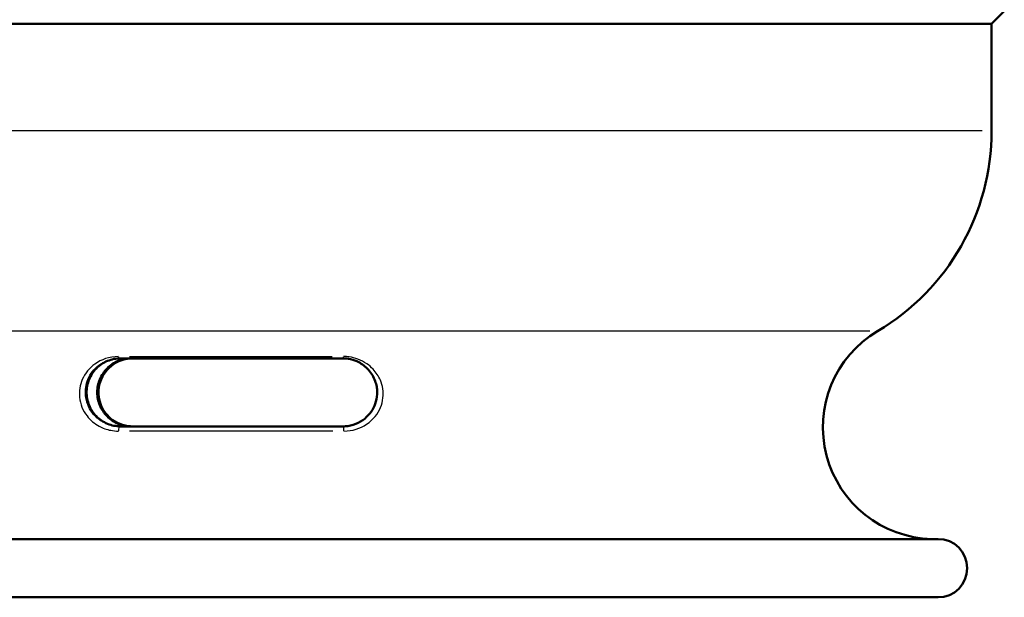
# Model space of a CAD drawing. Units: millimetres. Extents: x 0 to 594, y 0 to 841.
# Drawn here: x 355 to 405, y 287 to 316 of the extents above; entities that cross this region are included whole.
import ezdxf

# ---------------------------------------------------------------- set-up
doc = ezdxf.new("R2010")
doc.units = ezdxf.units.MM
doc.layers.add('Sichtbar (ISO)', color=7, linetype='Continuous', lineweight=50)
doc.layers.add('Sichtbar schmal (ISO)', color=8, linetype='Continuous', lineweight=25, true_color=0x808080)

msp = doc.modelspace()

# ---------------------------------------------------------------- linework, layer by layer
at = {"layer": 'Sichtbar (ISO)'}
for p, q in [((404.537, 316.191), (405.192, 316.845)), ((327.037, 316.191), (404.537, 316.191)), ((404.537, 310.691), (404.537, 316.191)), ((371.184, 298.987), (359.685, 298.987)), ((359.701, 295.487), (371.2, 295.487)), ((401.787, 289.691), (329.787, 289.691)), ((401.787, 286.691), (329.787, 286.691))]:
    msp.add_line(p, q, dxfattribs=at)
for centre, radius, start, end in [((392.537, 310.691), 12, 300.7655, 0), ((401.617, 295.439), 5.75, 120.7655, 268.4876), ((401.787, 288.191), 1.5, 270, 90)]:
    msp.add_arc(centre, radius, start, end, dxfattribs=at)
for points, knots in [([(359.758, 298.987), (359.647, 298.987), (359.533, 298.976), (359.306, 298.932), (359.194, 298.897), (358.977, 298.807), (358.874, 298.75), (358.682, 298.62), (358.594, 298.545), (358.44, 298.389), (358.369, 298.303), (358.244, 298.114), (358.189, 298.011), (358.101, 297.797), (358.068, 297.686), (358.024, 297.46), (358.013, 297.347), (358.013, 297.127), (358.024, 297.014), (358.068, 296.789), (358.101, 296.677), (358.189, 296.463), (358.244, 296.361), (358.369, 296.172), (358.44, 296.085), (358.594, 295.929), (358.682, 295.855), (358.874, 295.724), (358.977, 295.668), (359.194, 295.577), (359.306, 295.543), (359.533, 295.498), (359.647, 295.487), (359.758, 295.487)], [2.664475, 2.664475, 2.664475, 2.664475, 3.00606, 3.00606, 3.347644, 3.347644, 3.689228, 3.689228, 4.030813, 4.030813, 4.360337, 4.360337, 4.689862, 4.689862, 5.019387, 5.019387, 5.348911, 5.348911, 5.678436, 5.678436, 6.007961, 6.007961, 6.337486, 6.337486, 6.66701, 6.66701, 7.008595, 7.008595, 7.350179, 7.350179, 7.691763, 7.691763, 8.033348, 8.033348, 8.033348, 8.033348]), ([(360.318, 295.487), (360.207, 295.487), (360.092, 295.498), (359.864, 295.543), (359.75, 295.577), (359.533, 295.668), (359.428, 295.724), (359.235, 295.855), (359.147, 295.929), (358.992, 296.085), (358.921, 296.172), (358.794, 296.361), (358.739, 296.463), (358.651, 296.677), (358.617, 296.789), (358.573, 297.014), (358.562, 297.127), (358.562, 297.347), (358.573, 297.46), (358.617, 297.686), (358.651, 297.797), (358.739, 298.011), (358.794, 298.114), (358.921, 298.303), (358.992, 298.389), (359.147, 298.545), (359.235, 298.62), (359.428, 298.75), (359.533, 298.807), (359.75, 298.897), (359.864, 298.932), (360.092, 298.976), (360.207, 298.987), (360.318, 298.987)], [2.664475, 2.664475, 2.664475, 2.664475, 3.00606, 3.00606, 3.347644, 3.347644, 3.689228, 3.689228, 4.030813, 4.030813, 4.360337, 4.360337, 4.689862, 4.689862, 5.019387, 5.019387, 5.348911, 5.348911, 5.678436, 5.678436, 6.007961, 6.007961, 6.337486, 6.337486, 6.66701, 6.66701, 7.008595, 7.008595, 7.350179, 7.350179, 7.691763, 7.691763, 8.033348, 8.033348, 8.033348, 8.033348]), ([(360.391, 298.987), (360.255, 298.987), (360.123, 298.971), (359.843, 298.907), (359.699, 298.853), (359.479, 298.737), (359.395, 298.684), (359.229, 298.557), (359.148, 298.482), (358.996, 298.314), (358.927, 298.221), (358.812, 298.026), (358.764, 297.925), (358.692, 297.726), (358.666, 297.629), (358.633, 297.44), (358.625, 297.35), (358.62, 297.095), (358.641, 296.927), (358.728, 296.616), (358.789, 296.474), (358.949, 296.204), (359.05, 296.079), (359.292, 295.848), (359.438, 295.747), (359.766, 295.585), (359.95, 295.529), (360.217, 295.492), (360.296, 295.487), (360.375, 295.487)], [0, 0, 0, 0, 0.0470604, 0.0470604, 0.1047324, 0.1047324, 0.1436525, 0.1436525, 0.1881182, 0.1881182, 0.2346938, 0.2346938, 0.278359, 0.278359, 0.3165624, 0.3165624, 0.349715, 0.349715, 0.4088022, 0.4088022, 0.4615678, 0.4615678, 0.5162719, 0.5162719, 0.5773282, 0.5773282, 0.6438547, 0.6438547, 0.6713796, 0.6713796, 0.6713796, 0.6713796]), ([(371.184, 298.987), (371.32, 298.987), (371.452, 298.971), (371.732, 298.907), (371.876, 298.853), (372.096, 298.737), (372.179, 298.684), (372.346, 298.557), (372.427, 298.482), (372.578, 298.314), (372.647, 298.221), (372.763, 298.026), (372.811, 297.925), (372.883, 297.726), (372.909, 297.629), (372.942, 297.44), (372.95, 297.35), (372.955, 297.095), (372.934, 296.927), (372.847, 296.616), (372.786, 296.474), (372.626, 296.204), (372.525, 296.079), (372.282, 295.848), (372.137, 295.747), (371.809, 295.585), (371.625, 295.529), (371.358, 295.492), (371.279, 295.487), (371.2, 295.487)], [0, 0, 0, 0, 0.0470604, 0.0470604, 0.1047324, 0.1047324, 0.1436525, 0.1436525, 0.1881182, 0.1881182, 0.2346938, 0.2346938, 0.278359, 0.278359, 0.3165624, 0.3165624, 0.349715, 0.349715, 0.4088022, 0.4088022, 0.4615678, 0.4615678, 0.5162719, 0.5162719, 0.5773282, 0.5773282, 0.6438547, 0.6438547, 0.6713796, 0.6713796, 0.6713796, 0.6713796])]:
    msp.add_open_spline(points, degree=3, knots=knots, dxfattribs=at)
at = {"layer": 'Sichtbar schmal (ISO)'}
for p, q in [((404.06, 310.691), (327.515, 310.691)), ((398.271, 300.38), (333.304, 300.38)), ((360.219, 299.079), (370.644, 299.079)), ((370.671, 295.246), (360.222, 295.246))]:
    msp.add_line(p, q, dxfattribs=at)
for centre, major_axis, ratio, start_param, end_param in [((359.685, 299.237), (0, -0.25), 0.195684, 5.442149, 6.23892), ((371.184, 299.237), (0, -0.25), 0.173059, 0.044265, 0.841037), ((359.701, 295.237), (0, 0.25), 0.204021, 0.076859, 1.46032), ((371.2, 295.237), (0, 0.25), 0.181433, 4.822865, 6.206326)]:
    msp.add_ellipse(centre, major_axis=major_axis, ratio=ratio, start_param=start_param, end_param=end_param, dxfattribs=at)
for points, knots in [([(359.647, 299.079), (359.183, 299.079), (358.765, 298.926), (358.155, 298.489), (357.932, 298.218), (357.673, 297.62), (357.616, 297.306), (357.681, 296.644), (357.816, 296.301), (358.202, 295.805), (358.416, 295.625), (358.843, 295.395), (359.045, 295.323), (359.383, 295.258), (359.517, 295.246), (359.65, 295.246)], [-0.6713801, -0.6713801, -0.6713801, -0.6713801, -0.5302372, -0.5302372, -0.4047475, -0.4047475, -0.299264, -0.299264, -0.1896744, -0.1896744, -0.1053747, -0.1053747, -0.0405287, -0.0405287, 0, 0, 0, 0]), ([(359.701, 295.487), (359.585, 295.487), (359.47, 295.499), (359.176, 295.558), (359.001, 295.623), (358.631, 295.834), (358.445, 295.998), (358.109, 296.451), (357.992, 296.764), (357.932, 297.368), (357.981, 297.655), (358.201, 298.201), (358.393, 298.449), (358.919, 298.848), (359.281, 298.987), (359.685, 298.987)], [0, 0, 0, 0, 0.0405287, 0.0405287, 0.1053747, 0.1053747, 0.1896744, 0.1896744, 0.299264, 0.299264, 0.4047475, 0.4047475, 0.5302372, 0.5302372, 0.6713801, 0.6713801, 0.6713801, 0.6713801]), ([(360.391, 298.987), (360.303, 298.987), (360.217, 298.981), (359.999, 298.948), (359.871, 298.914), (359.606, 298.811), (359.474, 298.738), (359.248, 298.575), (359.152, 298.488), (358.933, 298.242), (358.824, 298.069), (358.647, 297.624), (358.601, 297.336), (358.667, 296.734), (358.788, 296.425), (359.198, 295.891), (359.5, 295.68), (360.008, 295.516), (360.191, 295.487), (360.375, 295.487)], [0, 0, 0, 0, 0.0303726, 0.0303726, 0.0789687, 0.0789687, 0.137836, 0.137836, 0.1897939, 0.1897939, 0.2707009, 0.2707009, 0.3758799, 0.3758799, 0.4846991, 0.4846991, 0.6073841, 0.6073841, 0.6713796, 0.6713796, 0.6713796, 0.6713796]), ([(371.245, 295.246), (371.457, 295.246), (371.668, 295.277), (372.253, 295.457), (372.601, 295.687), (373.072, 296.273), (373.212, 296.611), (373.286, 297.271), (373.232, 297.586), (373.025, 298.073), (372.899, 298.263), (372.645, 298.532), (372.534, 298.628), (372.274, 298.806), (372.121, 298.886), (371.816, 298.998), (371.668, 299.036), (371.417, 299.072), (371.318, 299.079), (371.218, 299.079)], [-0.6713796, -0.6713796, -0.6713796, -0.6713796, -0.6073841, -0.6073841, -0.4846991, -0.4846991, -0.3758799, -0.3758799, -0.2707009, -0.2707009, -0.1897939, -0.1897939, -0.137836, -0.137836, -0.0789687, -0.0789687, -0.0303726, -0.0303726, 0, 0, 0, 0])]:
    msp.add_open_spline(points, degree=3, knots=knots, dxfattribs=at)

doc.saveas('drawing.dxf')
